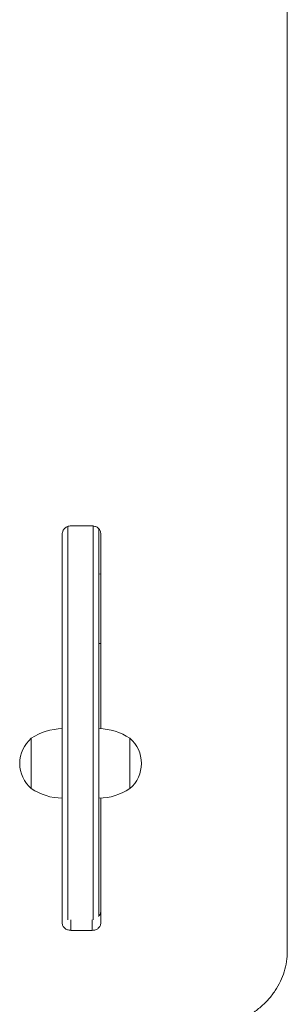
# Model space of a CAD drawing. Units: millimetres. Extents: x 142.09 to 150.25, y 9317.48 to 9326.58.
# Drawn here: x 146.45 to 146.59, y 9319.65 to 9320.16 of the extents above; entities that cross this region are included whole.
import ezdxf

# ---------------------------------------------------------------- set-up
doc = ezdxf.new("R2010")
doc.units = ezdxf.units.MM

msp = doc.modelspace()

# ---------------------------------------------------------------- linework, layer by layer
at = {"color": 7, "linetype": 'Continuous', "lineweight": 15}
for p, q in [((146.5889215668996, 9319.675419065135), (146.5889215668996, 9320.422036381558)), ((146.4769349221614, 9319.895348445085), (146.4879336104839, 9319.895348445085)), ((146.491433193132, 9319.893727903367), (146.491433193132, 9319.693763341817)), ((146.4724354587567, 9319.88178579859), (146.4724354587567, 9319.891127627394)), ((146.4924330738885, 9319.891127627394), (146.4924330738885, 9319.790435931463)), ((146.4724354587567, 9319.69745661136), (146.4724354587567, 9319.88178579859)), ((146.4924330738885, 9319.87042639199), (146.491433193132, 9319.870462814351)), ((146.491433193132, 9319.834467107114), (146.4924330738885, 9319.834503529475)), ((146.4564373666513, 9319.785472950041), (146.4564373666513, 9319.759476050369)), ((146.5074312852374, 9319.759476050369), (146.5074312852374, 9319.785472950041)), ((146.5074312852374, 9319.772474500205), (146.5074312852374, 9319.785472950041)), ((146.5074312852374, 9319.759476050369), (146.5074312852374, 9319.772474500205)), ((146.4924330738885, 9319.754513068947), (146.4924330738885, 9319.690037360626)), ((146.4724354587567, 9319.690037360626), (146.4724354587567, 9319.69745661136)), ((146.4769349221614, 9319.691564256349), (146.4769349221614, 9319.686092251317)), ((146.4879336104839, 9319.691564256349), (146.4879336104839, 9319.686092251317)), ((146.4879336104839, 9319.686092251317), (146.4769349221614, 9319.686092251317))]:
    msp.add_line(p, q, dxfattribs=at)
at = {"color": 8, "linetype": 'Continuous', "lineweight": 15}
for p, q in [((146.4754351010265, 9319.895111130705), (146.4754351010265, 9319.69161939482)), ((146.4884335508622, 9319.691573448008), (146.4884335508622, 9319.895306868782))]:
    msp.add_line(p, q, dxfattribs=at)
at = {"color": 7, "linetype": 'Continuous', "lineweight": 15}
for centre, radius, start, end in [((146.4675193783702, 9319.772474500205), 0.01708129625843366, 130.4497188611419, 229.5502811388581), ((146.4730273131254, 9319.760481770583), 0.02999642269773424, 91.13056674833075, 123.5774825229887), ((146.4908413387633, 9319.760481770583), 0.02999642269773413, 56.42251747701135, 88.86943325166926), ((146.4963492735185, 9319.772474500205), 0.01708129625843461, 310.4497188611419, 49.55028113885809), ((146.4730273131254, 9319.784467229827), 0.0299964226977405, 236.4225174770114, 268.8694332516692), ((146.4908413387633, 9319.784467229827), 0.02999642269774025, 271.1305667483307, 303.5774825229886)]:
    msp.add_arc(centre, radius, start, end, dxfattribs=at)
for points, knots in [([(146.4724354587567, 9319.891127627394), (146.4725212953005, 9319.89170326144), (146.4726849234043, 9319.892800578544), (146.4736787257056, 9319.894187395947), (146.4751528005337, 9319.895123642007), (146.4763239490861, 9319.895271374797), (146.4769349221614, 9319.895348445085)], [0, 0, 0, 0, 0.2623302506693451, 0.5000737405759383, 0.7391949266513672, 1, 1, 1, 1]), ([(146.4879336104839, 9319.895348445085), (146.4885475274541, 9319.895267877706), (146.4897178343299, 9319.89511429251), (146.4911963056061, 9319.894180952846), (146.4921953960165, 9319.892798470733), (146.4923516612091, 9319.891699947535), (146.4924330738885, 9319.891127627394)], [0, 0, 0, 0, 0.2623170984243058, 0.500053783860024, 0.7395327750436178, 1, 1, 1, 1]), ([(146.4924330738885, 9319.696031299705), (146.4923558038247, 9319.695489956253), (146.4922119200083, 9319.694481926004), (146.4914935446133, 9319.693690508075), (146.4911609590455, 9319.693324106074)], [0, 0, 0, 0, 0.5370309587328258, 0.9999999999999999, 0.9999999999999999, 0.9999999999999999, 0.9999999999999999]), ([(146.4769349221614, 9319.686092251317), (146.4763210051912, 9319.68616744723), (146.4751506983153, 9319.686310792826), (146.4736722270392, 9319.687182301986), (146.4726731366289, 9319.688474065082), (146.4725168714363, 9319.68950187923), (146.4724354587567, 9319.690037360626)], [0, 0, 0, 0, 0.2623170984351194, 0.5000537838612907, 0.7395327750548452, 1, 1, 1, 1]), ([(146.4924330738885, 9319.690037360626), (146.4923472373448, 9319.68949877943), (146.4921836092408, 9319.688472095266), (146.4911898069398, 9319.68717628212), (146.4897157321118, 9319.686302065056), (146.4885445835593, 9319.68616418274), (146.4879336104839, 9319.686092251317)], [0, 0, 0, 0, 0.2623302506225695, 0.5000737405751835, 0.7391949265973372, 1, 1, 1, 1]), ([(146.5419271713398, 9319.634703894393), (146.5440862685279, 9319.634802346858), (146.5483162219811, 9319.634995228096), (146.5544581690521, 9319.636073848997), (146.5602360937773, 9319.637740268365), (146.5656437048525, 9319.640046221017), (146.5706748093912, 9319.642979970718), (146.5752659817544, 9319.646488963666), (146.5793413182105, 9319.650484307396), (146.5827597497772, 9319.654922205276), (146.5854622864886, 9319.659691301698), (146.5874213221085, 9319.664732411224), (146.5886532959088, 9319.669993757263), (146.5888314017023, 9319.673595632967), (146.5889215668996, 9319.675419065135)], [0, 0, 0, 0, 0.08773731688495896, 0.1718888656703933, 0.253762770766557, 0.3347775607751952, 0.4163965697280415, 0.5000514286842374, 0.5835810962184416, 0.666429284616809, 0.7500437474710339, 0.8321799684030203, 0.9150419199905971, 1, 1, 1, 1])]:
    msp.add_open_spline(points, degree=3, knots=knots, dxfattribs=at)

doc.saveas('drawing.dxf')
